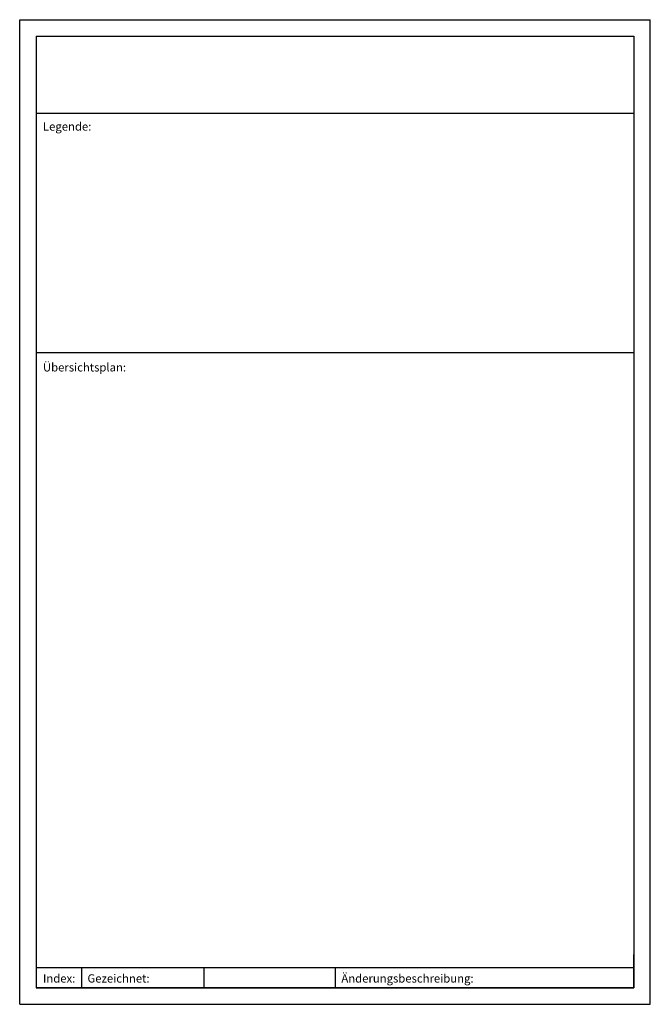
# Model space of a CAD drawing. Units: metres. Extents: x -119 to 71, y -3519 to -3222.
import ezdxf
from ezdxf.enums import TextEntityAlignment as Align

# ---------------------------------------------------------------- set-up
doc = ezdxf.new("R2010")
doc.units = ezdxf.units.M
doc.header["$MEASUREMENT"] = 0
doc.layers.add('ARPLKOPFT--------0--', color=7, linetype='Continuous')
doc.styles.add('HB_PK_ARIAL', font='arial.ttf')

msp = doc.modelspace()

# ---------------------------------------------------------------- linework, layer by layer
for p, q in [((-119.24, -3518.58), (-119.24, -3221.58)), ((-119.24, -3221.58), (70.76, -3221.58)), ((70.76, -3518.58), (70.76, -3221.58)), ((-114.24, -3226.58), (65.76, -3226.58)), ((-114.24, -3226.58), (-114.24, -3513.58)), ((65.76, -3226.58), (65.76, -3513.58)), ((-114.24, -3249.8), (65.76, -3249.8)), ((-114.24, -3321.99), (65.76, -3321.99)), ((65.76, -3513.58), (65.76, -3503.58)), ((65.76, -3507.61), (-114.24, -3507.61)), ((-100.63, -3507.61), (-100.63, -3513.58)), ((-63.77, -3507.61), (-63.77, -3513.58)), ((-24.24, -3507.61), (-24.24, -3513.58)), ((-114.24, -3513.58), (65.76, -3513.58)), ((65.76, -3513.58), (-114.24, -3513.58)), ((-119.24, -3518.58), (70.76, -3518.58))]:
    msp.add_line(p, q)

# ---------------------------------------------------------------- texts
at = {"layer": 'ARPLKOPFT--------0--', "style": 'HB_PK_ARIAL'}
for s, p in [('Legende:', (-112.24, -3252.54)), ('Übersichtsplan:', (-112.24, -3325.19)), ('Index:', (-112.22, -3509.52)), ('Gezeichnet:', (-98.83, -3509.52)), ('Änderungsbeschreibung:', (-22.32, -3509.52))]:
    msp.add_text(s, height=2.5, dxfattribs=at).set_placement(p, align=Align.TOP_LEFT)

doc.saveas('drawing.dxf')
